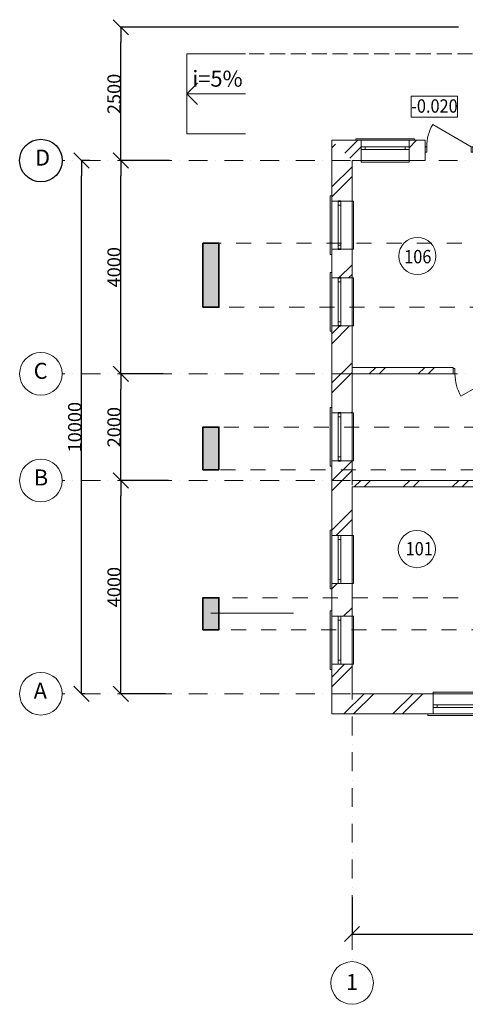
# Model space of a CAD drawing. Units: millimetres. Extents: x 27614 to 143452, y 21634 to 52418.
# Drawn here: x 101145 to 109509, y 32105 to 50573 of the extents above; entities that cross this region are included whole.
import ezdxf

# ---------------------------------------------------------------- set-up
doc = ezdxf.new("R2010")
doc.units = ezdxf.units.MM
for name, pattern in [('Dot & Dashed', [670.277762, 352.777767, -176.388884, 0, -141.111112]), ('Невидимая', [391.222223, 282.222223, -109]), ('Штриховая', [564.444447, 282.222223, -282.222223])]:
    doc.linetypes.add(name, pattern=pattern)
for name, color, linetype, lineweight in [('0_Ном_пера__1', 7, 'Continuous', 13), ('Двери ArchiCAD_Ном_пера__23', 7, 'Continuous', 20), ('Двери ArchiCAD_Ном_пера__27', 7, 'Continuous', 35), ('Двери ArchiCAD_Ном_пера__3', 7, 'Continuous', 18), ('Интерьер - Лестница_Ном_пера__89', 7, 'Continuous', 20), ('Интерьер- Перегородка_Ном_пера__107', 7, 'Continuous', 13), ('Интерьер- Перегородка_Ном_пера__21', 7, 'Continuous', 35), ('Интерьер- Перегородка_Ном_пера__27', 7, 'Continuous', 35), ('Интерьер- Перегородка_Ном_пера__87', 7, 'Continuous', 20), ('Конструктивный - Несущий_Ном_пера__28', 7, 'Continuous', 35), ('Конструктивный - Несущий_Ном_пера__48', 7, 'Continuous', 25), ('НАЗВАНИЯ_Ном_пера__26', 7, 'Continuous', 35), ('НАЗВАНИЯ_Ном_пера__38', 7, 'Continuous', 35), ('НАЗВАНИЯ_Ном_пера__85', 7, 'Continuous', 20), ('Наружные стены_Ном_пера__1', 7, 'Continuous', 13), ('Окна ArchiCAD_Ном_пера__23', 7, 'Continuous', 20), ('Окна ArchiCAD_Ном_пера__27', 7, 'Continuous', 35), ('Окна ArchiCAD_Ном_пера__3', 7, 'Continuous', 18), ('Слой ArchiCAD_Ном_пера__1', 7, 'Continuous', 13), ('Слой ArchiCAD_Ном_пера__7', 7, 'Continuous', 35)]:
    doc.layers.add(name, color=color, linetype=linetype, lineweight=lineweight)
for name, color, linetype in [('Двери ArchiCAD', 7, 'Continuous'), ('Измерение - Общий', 7, 'Continuous'), ('Интерьер - Лестница', 7, 'Continuous'), ('Интерьер- Перегородка', 7, 'Continuous'), ('Конструктивный - Несущий', 7, 'Continuous'), ('НАЗВАНИЯ', 7, 'Continuous'), ('Окна ArchiCAD', 7, 'Continuous')]:
    doc.layers.add(name, color=color, linetype=linetype)
doc.styles.get("Standard").update_dxf_attribs({"font": 'ARIAL.TTF'})
doc.styles.add('СГЕНЕРИР_СТИЛЬ_3', font='txt')
doc.dimstyles.new('СГЕНЕРИР_СТИЛЬ__2', dxfattribs={"dimtxt": 250, "dimasz": 285, "dimexe": 0.18, "dimexo": 300, "dimgap": 0.09, "dimtad": 1, "dimdec": 0, "dimzin": 0, "dimdsep": 46, "dimtxsty": 'СГЕНЕРИР_СТИЛЬ_3', "dimblk": 'ARROWHEAD_6', "dimblk1": 'ARROWHEAD_6', "dimblk2": 'ARROWHEAD_6', "dimcen": 0.09, "dimclrd": 256, "dimclre": 256, "dimclrt": 256, "dimadec": 0, "dimazin": 0, "dimtfac": 1, "dimtdec": 4, "dimtmove": 0, "dimatfit": 3, "dimfxl": 1, "dimtolj": 1, "dimtzin": 0, "dimarcsym": 0})
doc.dimstyles.new('СГЕНЕРИР_СТИЛЬ__3', dxfattribs={"dimtxt": 250, "dimasz": 285, "dimexe": 0.18, "dimexo": 0, "dimgap": 0.09, "dimtad": 1, "dimdec": 0, "dimzin": 0, "dimdsep": 46, "dimtxsty": 'СГЕНЕРИР_СТИЛЬ_3', "dimblk": 'ARROWHEAD_6', "dimblk1": 'ARROWHEAD_6', "dimblk2": 'ARROWHEAD_6', "dimcen": 0.09, "dimclrd": 256, "dimclre": 256, "dimclrt": 256, "dimadec": 0, "dimazin": 0, "dimtfac": 1, "dimtdec": 4, "dimtmove": 2, "dimatfit": 3, "dimfxl": 1, "dimtolj": 1, "dimtzin": 0, "dimarcsym": 0})
doc.dimstyles.new('СГЕНЕРИР_СТИЛЬ__8', dxfattribs={"dimtxt": 250, "dimasz": 285, "dimexe": 0.18, "dimexo": 0, "dimgap": 0.09, "dimtad": 1, "dimtih": 1, "dimtoh": 1, "dimdec": 0, "dimzin": 0, "dimdsep": 46, "dimtxsty": 'СГЕНЕРИР_СТИЛЬ_3', "dimblk": 'ARROWHEAD_6', "dimblk1": 'ARROWHEAD_6', "dimblk2": 'ARROWHEAD_6', "dimcen": 0.09, "dimclrd": 256, "dimclre": 256, "dimclrt": 256, "dimadec": 0, "dimazin": 0, "dimtfac": 1, "dimtdec": 4, "dimtmove": 0, "dimatfit": 3, "dimfxl": 1, "dimtolj": 1, "dimtzin": 0, "dimarcsym": 0})
pattern_1 = [(45, (0, 0), (-459.6194, 459.6194), []), (45, (-91.9, 91.9), (-459.6194, 459.6194), [])]
pattern_2 = [(45, (147649.4, 8311.2), (-459.6194, 459.6194), []), (45, (147557.5, 8403.15), (-459.6194, 459.6194), [])]

# ---------------------------------------------------------------- blocks, each defined once
blk = doc.blocks.new('Перекрытие_5', base_point=(-43066, 38069))
at = {"layer": 'Интерьер - Лестница_Ном_пера__89', "linetype": 'Штриховая', "flags": 128}
blk.add_lwpolyline([(-43066, 38069), (-43066, 36869), (-25467, 36869), (-25467, 38069)], close=True, dxfattribs=at)
blk = doc.blocks.new('Перекрытие_4', base_point=(-43066, 34619))
at = {"layer": 'Интерьер - Лестница_Ном_пера__89', "linetype": 'Штриховая', "flags": 128}
blk.add_lwpolyline([(-43066, 34619), (-43066, 33819), (-25467, 33819), (-25467, 34619)], close=True, dxfattribs=at)
blk = doc.blocks.new('Перекрытие_3', base_point=(-43066, 31419))
at = {"layer": 'Интерьер - Лестница_Ном_пера__89', "linetype": 'Штриховая', "flags": 128}
blk.add_lwpolyline([(-43066, 31419), (-43066, 30819), (-25467, 30819), (-25467, 31419)], close=True, dxfattribs=at)
blk = doc.blocks.new('О с перемещ. ств. по оси 11')
at = {"layer": 'Окна ArchiCAD_Ном_пера__23', "linetype": 'Continuous'}
for p, q in [((-375, 0), (-450, 0)), ((-450, 0), (-450, -50)), ((-375, -50), (-375, 0)), ((450, 0), (375, 0)), ((375, 0), (375, -50)), ((450, -50), (450, 0)), ((-450, -50), (-375, -50)), ((375, -50), (450, -50))]:
    blk.add_line(p, q, dxfattribs=at)
at = {"layer": 'Окна ArchiCAD_Ном_пера__27', "linetype": 'Continuous'}
for p, q in [((-450, 0), (-450, -50)), ((450, 0), (450, -50))]:
    blk.add_line(p, q, dxfattribs=at)
at = {"layer": 'Окна ArchiCAD_Ном_пера__3', "linetype": 'Continuous'}
for p, q in [((-550, 120), (-550, 150)), ((-550, 150), (550, 150)), ((-450, 120), (450, 120)), ((375, 0), (-375, 0)), ((550, 150), (550, 120)), ((-375, -50), (375, -50)), ((-450, -260), (-450, -290)), ((-450, -260), (450, -260)), ((-450, -290), (450, -290)), ((450, -290), (450, -260))]:
    blk.add_line(p, q, dxfattribs=at)
blk = doc.blocks.new('О с перемещ. ств. по оси 11_2')
at = {"layer": 'Окна ArchiCAD_Ном_пера__23', "linetype": 'Continuous', "lineweight": 20}
for p, q in [((-375, 0), (-450, 0)), ((-450, 0), (-450, -50)), ((-375, -50), (-375, 0)), ((450, 0), (375, 0)), ((375, 0), (375, -50)), ((450, -50), (450, 0)), ((-450, -50), (-375, -50)), ((375, -50), (450, -50))]:
    blk.add_line(p, q, dxfattribs=at)
at = {"layer": 'Окна ArchiCAD_Ном_пера__27', "linetype": 'Continuous', "lineweight": 20}
for p, q in [((-450, 0), (-450, -50)), ((450, 0), (450, -50))]:
    blk.add_line(p, q, dxfattribs=at)
at = {"layer": 'Окна ArchiCAD_Ном_пера__3', "linetype": 'Continuous'}
for p, q in [((-550, 120), (-550, 150)), ((-550, 150), (550, 150)), ((-450, 120), (450, 120)), ((550, 150), (550, 120)), ((-450, -260), (-450, -290)), ((-450, -260), (450, -260)), ((-450, -290), (450, -290)), ((450, -290), (450, -260))]:
    blk.add_line(p, q, dxfattribs=at)
at = {"layer": 'Окна ArchiCAD_Ном_пера__3', "linetype": 'Continuous', "lineweight": 20}
for p, q in [((375, 0), (-375, 0)), ((-375, -50), (375, -50))]:
    blk.add_line(p, q, dxfattribs=at)
blk = doc.blocks.new('О с перемещ. ств. по оси 11_3')
at = {"layer": 'Окна ArchiCAD_Ном_пера__23', "linetype": 'Continuous'}
for p, q in [((-375, 0), (-450, 0)), ((-450, 0), (-450, -50)), ((-375, -50), (-375, 0)), ((450, 0), (375, 0)), ((375, 0), (375, -50)), ((450, -50), (450, 0)), ((-450, -50), (-375, -50)), ((375, -50), (450, -50))]:
    blk.add_line(p, q, dxfattribs=at)
at = {"layer": 'Окна ArchiCAD_Ном_пера__27', "linetype": 'Continuous'}
for p, q in [((-450, 0), (-450, -50)), ((450, 0), (450, -50))]:
    blk.add_line(p, q, dxfattribs=at)
at = {"layer": 'Окна ArchiCAD_Ном_пера__3', "linetype": 'Continuous'}
for p, q in [((-550, 120), (-550, 150)), ((-550, 150), (550, 150)), ((-450, 120), (450, 120)), ((375, 0), (-375, 0)), ((550, 150), (550, 120)), ((-375, -50), (375, -50)), ((-450, -260), (-450, -290)), ((-450, -260), (450, -260)), ((-450, -290), (450, -290)), ((450, -290), (450, -260))]:
    blk.add_line(p, q, dxfattribs=at)
blk = doc.blocks.new('Стена_2', base_point=(-40267, 39619))
at = {"layer": 'Интерьер- Перегородка_Ном_пера__107', "linetype": 'Continuous', "lineweight": 20}
h = blk.add_hatch(dxfattribs=at)
h.set_pattern_fill('ДВОЙ\\U+', color=256, style=0, pattern_type=2)
h.set_pattern_definition(pattern_1)
h.paths.add_polyline_path([(-40647, 39999), (-40647, 38858), (-40267, 38858), (-40267, 39619)], flags=0)
h = blk.add_hatch(dxfattribs=at)
h.set_pattern_fill('ДВОЙ\\U+', color=256, style=0, pattern_type=2)
h.set_pattern_definition(pattern_1)
h.paths.add_polyline_path([(-40267, 37958), (-40647, 37958), (-40647, 37418), (-40267, 37418)], flags=0)
h = blk.add_hatch(dxfattribs=at)
h.set_pattern_fill('ДВОЙ\\U+', color=256, style=0, pattern_type=2)
h.set_pattern_definition(pattern_1)
h.paths.add_polyline_path([(-40647, 34890), (-40267, 34890), (-40267, 36518), (-40647, 36518)], flags=0)
h = blk.add_hatch(dxfattribs=at)
h.set_pattern_fill('ДВОЙ\\U+', color=256, style=0, pattern_type=2)
h.set_pattern_definition(pattern_1)
h.paths.add_polyline_path([(-40267, 33990), (-40647, 33990), (-40647, 32589), (-40267, 32589)], flags=0)
h = blk.add_hatch(dxfattribs=at)
h.set_pattern_fill('ДВОЙ\\U+', color=256, style=0, pattern_type=2)
h.set_pattern_definition(pattern_1)
h.paths.add_polyline_path([(-40267, 31689), (-40647, 31689), (-40647, 31071), (-40267, 31071)], flags=0)
h = blk.add_hatch(dxfattribs=at)
h.set_pattern_fill('ДВОЙ\\U+', color=256, style=0, pattern_type=2)
h.set_pattern_definition(pattern_1)
h.paths.add_polyline_path([(-40647, 30171), (-40647, 29239), (-40267, 29619), (-40267, 30171)], flags=0)
at = {"layer": 'Интерьер- Перегородка_Ном_пера__27', "linetype": 'Continuous', "lineweight": 20}
for p, q in [((-40647, 39999), (-40647, 38958)), ((-40267, 38858), (-40267, 39619)), ((-40647, 38858), (-40647, 38958)), ((-40647, 38858), (-40267, 38858)), ((-40647, 37958), (-40647, 37858)), ((-40647, 37958), (-40267, 37958)), ((-40267, 37418), (-40267, 37958)), ((-40647, 37858), (-40647, 37518)), ((-40647, 37418), (-40647, 37518)), ((-40647, 37418), (-40267, 37418)), ((-40647, 36518), (-40647, 36418)), ((-40647, 36518), (-40267, 36518)), ((-40647, 36418), (-40647, 34990)), ((-40267, 35739), (-40267, 36518)), ((-40267, 34890), (-40267, 35619)), ((-40647, 34890), (-40647, 34990)), ((-40647, 34890), (-40267, 34890)), ((-40647, 33990), (-40647, 33890)), ((-40647, 33990), (-40267, 33990)), ((-40267, 33619), (-40267, 33990)), ((-40647, 33890), (-40647, 32689)), ((-40267, 32589), (-40267, 33499)), ((-40647, 32589), (-40647, 32689)), ((-40647, 32589), (-40267, 32589)), ((-40647, 31689), (-40647, 31589)), ((-40647, 31689), (-40267, 31689)), ((-40647, 31589), (-40647, 31171)), ((-40267, 31071), (-40267, 31689)), ((-40647, 31071), (-40647, 31171)), ((-40647, 31071), (-40267, 31071)), ((-40647, 30171), (-40647, 30071)), ((-40647, 30171), (-40267, 30171)), ((-40267, 29619), (-40267, 30171)), ((-40647, 30071), (-40647, 29239))]:
    blk.add_line(p, q, dxfattribs=at)
at = {"layer": 'Окна ArchiCAD', "linetype": 'Continuous', "lineweight": 20, "rotation": 90}
for name, p in [('О с перемещ. ств. по оси 11_3', (-40527, 38408)), ('О с перемещ. ств. по оси 11', (-40527, 36968)), ('О с перемещ. ств. по оси 11', (-40527, 34440))]:
    blk.add_blockref(name, p, dxfattribs=at)
at = {"layer": 'Окна ArchiCAD', "linetype": 'Continuous', "lineweight": 20, "xscale": -1, "rotation": 90}
for p in [(-40527, 32139), (-40527, 30621)]:
    blk.add_blockref('О с перемещ. ств. по оси 11_2', p, dxfattribs=at)
blk = doc.blocks.new('Стена_16', base_point=(-40267, 29619))
at = {"layer": 'Интерьер- Перегородка_Ном_пера__107', "linetype": 'Continuous', "lineweight": 20}
h = blk.add_hatch(dxfattribs=at)
h.set_pattern_fill('ДВОЙ\\U+', color=256, style=0, pattern_type=2)
h.set_pattern_definition(pattern_1)
h.paths.add_polyline_path([(-40267, 29619), (-40647, 29239), (-38744, 29239), (-38744, 29619)], flags=0)
h = blk.add_hatch(dxfattribs=at)
h.set_pattern_fill('ДВОЙ\\U+', color=256, style=0, pattern_type=2)
h.set_pattern_definition(pattern_1)
h.paths.add_polyline_path([(-37844, 29239), (-35077, 29239), (-35077, 29619), (-37844, 29619)], flags=0)
h = blk.add_hatch(dxfattribs=at)
h.set_pattern_fill('ДВОЙ\\U+', color=256, style=0, pattern_type=2)
h.set_pattern_definition(pattern_1)
h.paths.add_polyline_path([(-34177, 29239), (-32003, 29239), (-32003, 29619), (-34177, 29619)], flags=0)
h = blk.add_hatch(dxfattribs=at)
h.set_pattern_fill('ДВОЙ\\U+', color=256, style=0, pattern_type=2)
h.set_pattern_definition(pattern_1)
h.paths.add_polyline_path([(-31103, 29239), (-27887, 29239), (-28267, 29619), (-31103, 29619)], flags=0)
at = {"layer": 'Интерьер- Перегородка_Ном_пера__27', "linetype": 'Continuous', "lineweight": 20}
for p, q in [((-38744, 29619), (-40267, 29619)), ((-38744, 29239), (-38744, 29619)), ((-37844, 29239), (-37844, 29619)), ((-36267, 29619), (-37844, 29619)), ((-35077, 29619), (-36147, 29619)), ((-35077, 29239), (-35077, 29619)), ((-34177, 29239), (-34177, 29619)), ((-33267, 29619), (-34177, 29619)), ((-32003, 29619), (-33147, 29619)), ((-32003, 29239), (-32003, 29619)), ((-31103, 29239), (-31103, 29619)), ((-30387, 29619), (-31103, 29619)), ((-28267, 29619), (-30267, 29619)), ((-40647, 29239), (-38844, 29239)), ((-38744, 29239), (-38844, 29239)), ((-37844, 29239), (-37744, 29239)), ((-37744, 29239), (-35177, 29239)), ((-35077, 29239), (-35177, 29239)), ((-34177, 29239), (-34077, 29239)), ((-34077, 29239), (-32103, 29239)), ((-32003, 29239), (-32103, 29239)), ((-31103, 29239), (-31003, 29239)), ((-31003, 29239), (-27887, 29239))]:
    blk.add_line(p, q, dxfattribs=at)
at = {"layer": 'Окна ArchiCAD', "linetype": 'Continuous', "lineweight": 20, "xscale": -1, "rotation": 180}
for p in [(-38294, 29359), (-34627, 29359), (-31553, 29359)]:
    blk.add_blockref('О с перемещ. ств. по оси 11_2', p, dxfattribs=at)
blk = doc.blocks.new('Дверь металлическая 1 11_3')
at = {"layer": 'Двери ArchiCAD_Ном_пера__23', "linetype": 'Continuous', "lineweight": 20}
for p, q in [((-418, 0), (-450, 0)), ((-450, 0), (-450, -100)), ((-418, -100), (-418, 0)), ((450, 0), (418, 0)), ((418, 0), (418, -100)), ((450, -100), (450, 0)), ((-450, -100), (-418, -100)), ((418, -100), (450, -100))]:
    blk.add_line(p, q, dxfattribs=at)
at = {"layer": 'Двери ArchiCAD_Ном_пера__27', "linetype": 'Continuous', "lineweight": 20}
for p, q in [((-450, 0), (-450, -100)), ((450, 0), (450, -100))]:
    blk.add_line(p, q, dxfattribs=at)
at = {"layer": 'Двери ArchiCAD_Ном_пера__3', "linetype": 'Continuous'}
blk.add_line((418, 0), (-306, 418), dxfattribs=at)
blk.add_arc((418, 0), 836, 150, 180, dxfattribs=at)
blk = doc.blocks.new('Дверь металлическая 1 11_7')
at = {"layer": 'Двери ArchiCAD_Ном_пера__23', "linetype": 'Continuous', "lineweight": 20}
for p, q in [((-418, 0), (-450, 0)), ((-450, 0), (-450, -100)), ((-418, -100), (-418, 0)), ((450, 0), (418, 0)), ((418, 0), (418, -100)), ((450, -100), (450, 0)), ((-450, -100), (-418, -100)), ((418, -100), (450, -100))]:
    blk.add_line(p, q, dxfattribs=at)
at = {"layer": 'Двери ArchiCAD_Ном_пера__27', "linetype": 'Continuous', "lineweight": 20}
for p, q in [((-450, 0), (-450, -100)), ((450, 0), (450, -100))]:
    blk.add_line(p, q, dxfattribs=at)
at = {"layer": 'Двери ArchiCAD_Ном_пера__3', "linetype": 'Continuous'}
blk.add_line((418, 0), (-306, 418), dxfattribs=at)
blk.add_arc((418, 0), 836, 150, 180, dxfattribs=at)
blk = doc.blocks.new('Колонна_11', base_point=(-42916, 37469))
at = {"layer": 'Конструктивный - Несущий_Ном_пера__48', "linetype": 'Continuous'}
blk.add_hatch(color=256, dxfattribs=at).paths.add_polyline_path([(-43066, 36869), (-42766, 36869), (-42766, 38069), (-43066, 38069)], flags=0)
at = {"layer": 'Конструктивный - Несущий_Ном_пера__28', "linetype": 'Continuous', "flags": 128}
blk.add_lwpolyline([(-43066, 36869), (-42766, 36869), (-42766, 38069), (-43066, 38069)], close=True, dxfattribs=at)
blk = doc.blocks.new('Колонна_12', base_point=(-42916, 31119))
at = {"layer": 'Конструктивный - Несущий_Ном_пера__48', "linetype": 'Continuous'}
blk.add_hatch(color=256, dxfattribs=at).paths.add_polyline_path([(-43066, 30819), (-42766, 30819), (-42766, 31419), (-43066, 31419)], flags=0)
at = {"layer": 'Конструктивный - Несущий_Ном_пера__28', "linetype": 'Continuous', "flags": 128}
blk.add_lwpolyline([(-43066, 30819), (-42766, 30819), (-42766, 31419), (-43066, 31419)], close=True, dxfattribs=at)
blk = doc.blocks.new('Колонна_10', base_point=(-42916, 34219))
at = {"layer": 'Конструктивный - Несущий_Ном_пера__48', "linetype": 'Continuous'}
blk.add_hatch(color=256, dxfattribs=at).paths.add_polyline_path([(-43066, 33819), (-42766, 33819), (-42766, 34619), (-43066, 34619)], flags=0)
at = {"layer": 'Конструктивный - Несущий_Ном_пера__28', "linetype": 'Continuous', "flags": 128}
blk.add_lwpolyline([(-43066, 33819), (-42766, 33819), (-42766, 34619), (-43066, 34619)], close=True, dxfattribs=at)
blk = doc.blocks.new('Линия_27', base_point=(-40267, 38576))
at = {"layer": 'НАЗВАНИЯ_Ном_пера__26', "linetype": 'Continuous', "lineweight": 20}
blk.add_circle((-40267, 24194), 400, dxfattribs=at)
at = {"layer": 'НАЗВАНИЯ_Ном_пера__85', "linetype": 'Dot & Dashed'}
blk.add_line((-40267, 38576), (-40267, 24594), dxfattribs=at)
blk = doc.blocks.new('Линия_25', base_point=(-28229, 29619))
at = {"layer": 'НАЗВАНИЯ_Ном_пера__26', "linetype": 'Continuous', "lineweight": 20}
blk.add_circle((-46105, 29619), 400, dxfattribs=at)
at = {"layer": 'НАЗВАНИЯ_Ном_пера__85', "linetype": 'Dot & Dashed'}
blk.add_line((-28229, 29619), (-45705, 29619), dxfattribs=at)
blk = doc.blocks.new('Линия_24', base_point=(-28229, 39619))
at = {"layer": 'НАЗВАНИЯ_Ном_пера__26', "linetype": 'Continuous', "lineweight": 25}
blk.add_circle((-46105, 39619), 400, dxfattribs=at)
at = {"layer": 'НАЗВАНИЯ_Ном_пера__85', "linetype": 'Dot & Dashed'}
blk.add_line((-28229, 39619), (-45705, 39619), dxfattribs=at)
blk = doc.blocks.new('Линия_23', base_point=(-28229, 35619))
at = {"layer": 'НАЗВАНИЯ_Ном_пера__26', "linetype": 'Continuous', "lineweight": 20}
blk.add_circle((-46105, 35619), 400, dxfattribs=at)
at = {"layer": 'НАЗВАНИЯ_Ном_пера__85', "linetype": 'Dot & Dashed'}
blk.add_line((-28229, 35619), (-45705, 35619), dxfattribs=at)
blk = doc.blocks.new('Линия_22', base_point=(-28229, 33619))
at = {"layer": 'НАЗВАНИЯ_Ном_пера__26', "linetype": 'Continuous', "lineweight": 20}
blk.add_circle((-46105, 33619), 400, dxfattribs=at)
at = {"layer": 'НАЗВАНИЯ_Ном_пера__85', "linetype": 'Dot & Dashed'}
blk.add_line((-28229, 33619), (-45705, 33619), dxfattribs=at)
blk = doc.blocks.new('Линия_2745', base_point=(-42267, 40869))
at = {"layer": 'Интерьер- Перегородка_Ном_пера__21', "linetype": 'Continuous'}
for q in [(-43167, 41069), (-43167, 40669)]:
    blk.add_line((-43367, 40869), q, dxfattribs=at)
at = {"layer": 'Интерьер- Перегородка_Ном_пера__87', "linetype": 'Continuous'}
blk.add_line((-42267, 40869), (-43367, 40869), dxfattribs=at)
blk = doc.blocks.new('ARROWHEAD_6')
at = {"linetype": 'Continuous'}
for p, q in [((0, 0), (-1, 0)), ((-0.5, -0.5), (0.5, 0.5))]:
    blk.add_line(p, q, dxfattribs=at)
blk = doc.blocks.new('*D54')
at = {"layer": 'Defpoints', "color": 0, "linetype": 'Continuous'}
for p in [(103044, 41930), (104238, 41930), (104180, 37930)]:
    blk.add_point(p, dxfattribs=at)
at = {"layer": 'Измерение - Общий', "linetype": 'Continuous', "lineweight": -2}
for p, q in [((103938, 41930), (103044, 41930)), ((103044, 38215), (103044, 41645)), ((103880, 37930), (103044, 37930))]:
    blk.add_line(p, q, dxfattribs=at)
at = {"layer": 'Измерение - Общий', "linetype": 'Continuous', "lineweight": -2, "xscale": 285, "yscale": 285, "zscale": 285}
for p, rotation in [((103044, 41930), 90), ((103044, 37930), 270)]:
    blk.add_blockref('ARROWHEAD_6', p, dxfattribs=dict(at, rotation=rotation))
at = {"layer": 'Измерение - Общий', "linetype": 'Continuous', "lineweight": 20, "insert": (102916, 39930), "char_height": 250, "attachment_point": 5, "rotation": 90}
blk.add_mtext('\\fArial|b0|i0|c0|p34;\\A1;\\H250.0;4000', dxfattribs=at)
blk = doc.blocks.new('*D55')
at = {"layer": 'Defpoints', "color": 0, "linetype": 'Continuous'}
for p in [(103044, 43930), (104140, 43930), (104238, 41930)]:
    blk.add_point(p, dxfattribs=at)
at = {"layer": 'Измерение - Общий', "linetype": 'Continuous', "lineweight": -2}
for p, q in [((103840, 43930), (103044, 43930)), ((103044, 42215), (103044, 43645)), ((103938, 41930), (103044, 41930))]:
    blk.add_line(p, q, dxfattribs=at)
at = {"layer": 'Измерение - Общий', "linetype": 'Continuous', "lineweight": -2, "xscale": 285, "yscale": 285, "zscale": 285}
for p, rotation in [((103044, 43930), 90), ((103044, 41930), 270)]:
    blk.add_blockref('ARROWHEAD_6', p, dxfattribs=dict(at, rotation=rotation))
at = {"layer": 'Измерение - Общий', "linetype": 'Continuous', "lineweight": 20, "insert": (102916, 42930), "char_height": 250, "attachment_point": 5, "rotation": 90}
blk.add_mtext('\\fArial|b0|i0|c0|p34;\\A1;\\H250.0;2000', dxfattribs=at)
blk = doc.blocks.new('*D56')
at = {"layer": 'Defpoints', "color": 0, "linetype": 'Continuous'}
for p in [(103044, 47930), (104258, 47930), (104140, 43930)]:
    blk.add_point(p, dxfattribs=at)
at = {"layer": 'Измерение - Общий', "linetype": 'Continuous', "lineweight": -2}
for p, q in [((103958, 47930), (103044, 47930)), ((103044, 44215), (103044, 47645)), ((103840, 43930), (103044, 43930))]:
    blk.add_line(p, q, dxfattribs=at)
at = {"layer": 'Измерение - Общий', "linetype": 'Continuous', "lineweight": -2, "xscale": 285, "yscale": 285, "zscale": 285}
for p, rotation in [((103044, 47930), 90), ((103044, 43930), 270)]:
    blk.add_blockref('ARROWHEAD_6', p, dxfattribs=dict(at, rotation=rotation))
at = {"layer": 'Измерение - Общий', "linetype": 'Continuous', "lineweight": 20, "insert": (102916, 45930), "char_height": 250, "attachment_point": 5, "rotation": 90}
blk.add_mtext('\\fArial|b0|i0|c0|p34;\\A1;\\H250.0;4000', dxfattribs=at)
blk = doc.blocks.new('*D57')
at = {"layer": 'Defpoints', "color": 0, "linetype": 'Continuous'}
for p in [(103044, 50430), (109683, 50430), (104258, 47930)]:
    blk.add_point(p, dxfattribs=at)
at = {"layer": 'Измерение - Общий', "linetype": 'Continuous', "lineweight": -2}
for p, q in [((109383, 50430), (103044, 50430)), ((103044, 48215), (103044, 50145)), ((103958, 47930), (103044, 47930))]:
    blk.add_line(p, q, dxfattribs=at)
at = {"layer": 'Измерение - Общий', "linetype": 'Continuous', "lineweight": -2, "xscale": 285, "yscale": 285, "zscale": 285}
for p, rotation in [((103044, 50430), 90), ((103044, 47930), 270)]:
    blk.add_blockref('ARROWHEAD_6', p, dxfattribs=dict(at, rotation=rotation))
at = {"layer": 'Измерение - Общий', "linetype": 'Continuous', "lineweight": 20, "insert": (102916, 49180), "char_height": 250, "attachment_point": 5, "rotation": 90}
blk.add_mtext('\\fArial|b0|i0|c0|p34;\\A1;\\H250.0;2500', dxfattribs=at)
blk = doc.blocks.new('*D58')
at = {"layer": 'Defpoints', "color": 0, "linetype": 'Continuous'}
for p in [(102306, 47930), (102462, 47930), (102365, 37930)]:
    blk.add_point(p, dxfattribs=at)
at = {"layer": 'Измерение - Общий', "linetype": 'Continuous', "lineweight": -2}
for p, q in [((102462, 47930), (102306, 47930)), ((102306, 38215), (102306, 47645)), ((102365, 37930), (102306, 37930))]:
    blk.add_line(p, q, dxfattribs=at)
at = {"layer": 'Измерение - Общий', "linetype": 'Continuous', "lineweight": -2, "xscale": 285, "yscale": 285, "zscale": 285}
for p, rotation in [((102306, 47930), 90), ((102306, 37930), 270)]:
    blk.add_blockref('ARROWHEAD_6', p, dxfattribs=dict(at, rotation=rotation))
at = {"layer": 'Измерение - Общий', "linetype": 'Continuous', "lineweight": 20, "insert": (102178, 42930), "char_height": 250, "attachment_point": 5, "rotation": 90}
blk.add_mtext('\\fArial|b0|i0|c0|p34;\\A1;\\H250.0;10000', dxfattribs=at)
blk = doc.blocks.new('*D59')
at = {"layer": 'Defpoints', "color": 0, "linetype": 'Continuous'}
for p in [(107383, 34117), (119383, 34148), (119383, 33423)]:
    blk.add_point(p, dxfattribs=at)
at = {"layer": 'Измерение - Общий', "linetype": 'Continuous', "lineweight": -2}
for p, q in [((107383, 34117), (107383, 33423)), ((119383, 34148), (119383, 33423)), ((107668, 33423), (119098, 33423))]:
    blk.add_line(p, q, dxfattribs=at)
at = {"layer": 'Измерение - Общий', "linetype": 'Continuous', "lineweight": -2, "xscale": 285, "yscale": 285, "zscale": 285, "rotation": 180}
blk.add_blockref('ARROWHEAD_6', (107383, 33423), dxfattribs=at)
at = {"layer": 'Измерение - Общий', "linetype": 'Continuous', "lineweight": -2, "xscale": 285, "yscale": 285, "zscale": 285}
blk.add_blockref('ARROWHEAD_6', (119383, 33423), dxfattribs=at)
at = {"layer": 'Измерение - Общий', "linetype": 'Continuous', "lineweight": 20, "insert": (113383, 33551), "char_height": 250, "attachment_point": 5}
blk.add_mtext('\\fArial|b0|i0|c0|p34;\\A1;\\H250.0;12000', dxfattribs=at)

msp = doc.modelspace()

# ---------------------------------------------------------------- hatches: boundary and pattern name
at = {"layer": 'Интерьер- Перегородка_Ном_пера__107', "linetype": 'Continuous', "lineweight": 20}
h = msp.add_hatch(dxfattribs=at)
h.set_pattern_fill('ДВОЙ\\U+', color=256, style=0, pattern_type=2)
h.set_pattern_definition(pattern_2)
h.paths.add_polyline_path([(107002.6, 48310.3), (107382.6, 47930.3), (107553.1, 47930.3), (107553.1, 48310.3)], flags=0)
h = msp.add_hatch(dxfattribs=at)
h.set_pattern_fill('ДВОЙ\\U+', color=256, style=0, pattern_type=2)
h.set_pattern_definition(pattern_2)
h.paths.add_polyline_path([(108453.1, 48310.3), (108453.1, 47930.3), (108752.6, 47930.3), (108752.6, 48310.3)], flags=0)
h = msp.add_hatch(dxfattribs=at)
h.set_pattern_fill('ДВОЙ\\U+', color=256, style=0, pattern_type=2)
h.set_pattern_definition(pattern_2)
h.paths.add_polyline_path([(107382.6, 44050.3), (107382.6, 43930.3), (109282.5, 43930.3), (109282.5, 44050.3)], flags=0)
h = msp.add_hatch(dxfattribs=at)
h.set_pattern_fill('ДВОЙ\\U+', color=256, style=0, pattern_type=2)
h.set_pattern_definition(pattern_2)
h.paths.add_polyline_path([(107382.6, 41810.3), (112180, 41810.3), (112180, 41930.3), (107382.6, 41930.3)], flags=0)

# ---------------------------------------------------------------- linework, layer by layer
at = {"lineweight": 20}
for centre in [(108609.6, 46139.6), (108599.1, 40642.9)]:
    msp.add_circle(centre, 348.6, dxfattribs=at)
at = {"layer": 'Интерьер- Перегородка_Ном_пера__27', "linetype": 'Continuous', "lineweight": 20}
for p, q in [((107453.1, 48310.3), (107002.6, 48310.3)), ((107553.1, 48310.3), (107453.1, 48310.3)), ((107553.1, 48310.3), (107553.1, 47930.3)), ((108453.1, 48310.3), (108553.1, 48310.3)), ((108453.1, 48310.3), (108453.1, 47930.3)), ((108752.6, 48310.3), (108553.1, 48310.3)), ((108752.6, 48310.3), (108752.6, 47930.3)), ((107382.6, 47930.3), (107553.1, 47930.3)), ((108453.1, 47930.3), (108752.6, 47930.3)), ((109282.5, 44050.3), (107382.6, 44050.3)), ((109282.5, 43930.3), (109282.5, 44050.3)), ((107382.6, 43930.3), (109282.5, 43930.3)), ((112180, 41930.3), (107382.6, 41930.3)), ((107382.6, 41810.3), (111382.6, 41810.3))]:
    msp.add_line(p, q, dxfattribs=at)
at = {"layer": 'Интерьер- Перегородка_Ном_пера__87', "linetype": 'Continuous', "lineweight": 20}
for p, q in [((105382.6, 49930.3), (104282.6, 49930.3)), ((104282.6, 48430.3), (104282.6, 49930.3)), ((105382.6, 48430.3), (104282.6, 48430.3))]:
    msp.add_line(p, q, dxfattribs=at)
at = {"layer": 'НАЗВАНИЯ_Ном_пера__38', "linetype": 'Невидимая', "lineweight": 20}
msp.add_line((121382.6, 49930.3), (105382.6, 49930.3), dxfattribs=at)
at = {"layer": 'Наружные стены_Ном_пера__1', "linetype": 'Continuous', "lineweight": 20}
msp.add_line((106282.8, 39440.3), (104733, 39440.3), dxfattribs=at)
at = {"layer": 'Слой ArchiCAD_Ном_пера__1', "linetype": 'Continuous', "lineweight": 20, "flags": 128}
msp.add_lwpolyline([(108492.7, 49135.9), (109364.9, 49135.9), (109364.9, 48743.1), (108492.7, 48743.1)], close=True, dxfattribs=at)

# ---------------------------------------------------------------- block references
at = {"layer": 'Двери ArchiCAD', "linetype": 'Continuous', "lineweight": 20}
msp.add_blockref('Дверь металлическая 1 11_3', (109202.6, 48190.3), dxfattribs=at)
at = {"layer": 'Двери ArchiCAD', "linetype": 'Continuous', "lineweight": 20, "xscale": -1, "rotation": 180}
msp.add_blockref('Дверь металлическая 1 11_7', (109732.5, 43930.3), dxfattribs=at)
at = {"layer": 'Интерьер - Лестница', "linetype": 'Штриховая', "lineweight": 20}
for name, p in [('Перекрытие_5', (104583, 46380.2)), ('Перекрытие_4', (104583, 42930.3)), ('Перекрытие_3', (104583, 39730.3))]:
    msp.add_blockref(name, p, dxfattribs=at)
at = {"layer": 'Интерьер- Перегородка', "linetype": 'Continuous', "lineweight": 20}
msp.add_blockref('Линия_2745', (105382.6, 49180.3), dxfattribs=at)
at = {"layer": 'Интерьер- Перегородка', "lineweight": 20}
for name, p in [('Стена_2', (107382.6, 47930.3)), ('Стена_16', (107382.6, 37930.3))]:
    msp.add_blockref(name, p, dxfattribs=at)
at = {"layer": 'Конструктивный - Несущий', "lineweight": 20}
for name, p in [('Колонна_11', (104733, 45780.2)), ('Колонна_10', (104733, 42530.3)), ('Колонна_12', (104733, 39430.3))]:
    msp.add_blockref(name, p, dxfattribs=at)
at = {"layer": 'НАЗВАНИЯ', "linetype": 'Dot & Dashed', "lineweight": 20}
for name, p in [('Линия_24', (119420.1, 47930.3)), ('Линия_27', (107382.6, 46887)), ('Линия_23', (119420.1, 43930.3)), ('Линия_22', (119420.1, 41930.3)), ('Линия_25', (119420.1, 37930.3))]:
    msp.add_blockref(name, p, dxfattribs=at)
at = {"layer": 'Окна ArchiCAD', "linetype": 'Continuous', "lineweight": 20, "xscale": -1}
msp.add_blockref('О с перемещ. ств. по оси 11_2', (108003.1, 48190.3), dxfattribs=at)

# ---------------------------------------------------------------- texts
at = {"layer": '0_Ном_пера__1', "linetype": 'Continuous', "lineweight": 20, "char_height": 300}
for s, insert, attachment_point in [('\\fArial|b0|i0|c0|p34;\\A0;\\H300.0;i=5%', (104385.4, 49316.3), 7), ('D', (101433.8, 47947.5), 4), ('C', (101407.7, 43947.5), 4), ('B', (101410.5, 41947.5), 4), ('А', (101407.7, 37947.5), 4), ('\\fArial|b0|i0|c0|p34;\\A0;\\H300.0;1', (107268.7, 32522.3), 4)]:
    msp.add_mtext(s, dxfattribs=dict(at, insert=insert, attachment_point=attachment_point))
at = {"layer": 'Слой ArchiCAD_Ном_пера__7', "linetype": 'Continuous', "lineweight": 20, "char_height": 250, "attachment_point": 7}
for s, insert in [('\\fArial|b0|i0|c0|p34;\\A0;\\H250.0;\\W0.900000x;-0.020', (108492.7, 48828.8)), ('\\fArial|b0|i0|c0|p34;\\A0;\\H250.0;\\W0.900000x;106', (108361.3, 46003.5)), ('\\fArial|b0|i0|c0|p34;\\A0;\\H250.0;\\W0.900000x;101', (108388.2, 40525.2))]:
    msp.add_mtext(s, dxfattribs=dict(at, insert=insert))

# ---------------------------------------------------------------- dimensions: what is measured, and where the dimension line sits
at = {"layer": 'Измерение - Общий', "linetype": 'Continuous', "lineweight": 20}
for base, p1, p2, dimstyle, picture, middle in [((103044, 50430.2), (104257.9, 47930.3), (109682.7, 50430.2), 'СГЕНЕРИР_СТИЛЬ__2', '*D57', (102916.3, 49180.2)), ((102305.8, 47930.3), (102364.6, 37930.3), (102462.5, 47930.3), 'СГЕНЕРИР_СТИЛЬ__3', '*D58', (102178.1, 42930.3)), ((103044, 47930.3), (104140.4, 43930.3), (104257.9, 47930.3), 'СГЕНЕРИР_СТИЛЬ__2', '*D56', (102916.3, 45930.3)), ((103044, 43930.3), (104238.3, 41930.3), (104140.4, 43930.3), 'СГЕНЕРИР_СТИЛЬ__2', '*D55', (102916.3, 42930.3)), ((103044, 41930.3), (104179.6, 37930.3), (104238.3, 41930.3), 'СГЕНЕРИР_СТИЛЬ__2', '*D54', (102916.3, 39930.3))]:
    dim = msp.add_linear_dim(base=base, p1=p1, p2=p2, angle=90, dimstyle=dimstyle, override={"dimtxsty": 'Standard'}, dxfattribs=at)
    dim.commit()
    dim.dimension.update_dxf_attribs({"geometry": picture, "text_midpoint": middle})
dim = msp.add_linear_dim(base=(119382.6, 33422.9), p1=(107382.6, 34116.9), p2=(119382.6, 34148.4), dimstyle='СГЕНЕРИР_СТИЛЬ__8', override={"dimtxsty": 'Standard'}, dxfattribs=at)
dim.commit()
dim.dimension.update_dxf_attribs({"geometry": '*D59', "text_midpoint": (113382.6, 33550.6)})

doc.saveas('drawing.dxf')
